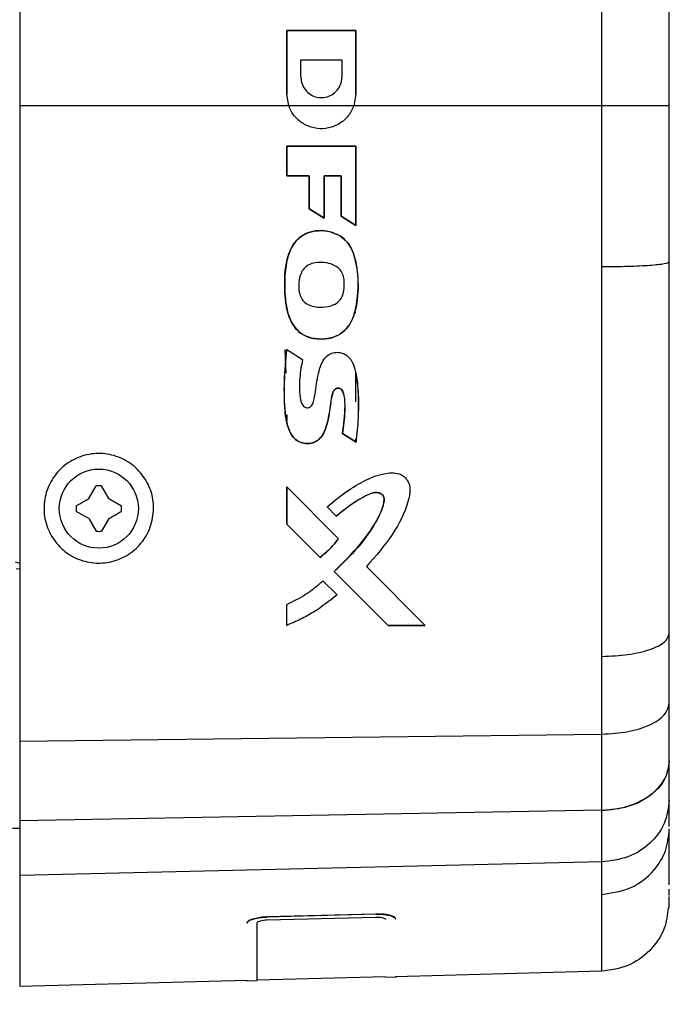
# Model space of a CAD drawing. Units: inches. Extents: x 0.4 to 10.6, y 0.4 to 8.1.
# Drawn here: x 3.9 to 4, y 2.8 to 2.9 of the extents above; entities that cross this region are included whole.
import ezdxf

# ---------------------------------------------------------------- set-up
doc = ezdxf.new("R2010")
doc.units = ezdxf.units.IN
doc.header["$MEASUREMENT"] = 0
doc.styles.add('SLDTEXTSTYLE0', font='TXT', dxfattribs={"width": 0.75})
doc.dimstyles.new('SLDDIMSTYLE2', dxfattribs={"dimtxt": 0.125, "dimasz": 0.13, "dimexe": 0, "dimexo": 0.0625, "dimgap": 0.03125, "dimtad": 0, "dimtih": 1, "dimtoh": 1, "dimdec": 1, "dimlfac": 25, "dimrnd": 1e-09, "dimzin": 4, "dimdsep": 46, "dimtxsty": 'SLDTEXTSTYLE0', "dimsah": 1, "dimcen": 0.09, "dimadec": 0, "dimazin": 1, "dimtfac": 1, "dimtdec": 1, "dimtmove": 0, "dimatfit": 0, "dimfxl": 0, "dimfrac": 2, "dimtolj": 1, "dimtzin": 12, "dimarcsym": 0})
doc.dimstyles.new('SLDDIMSTYLE3', dxfattribs={"dimtxt": 0.125, "dimasz": 0.13, "dimexe": 0, "dimexo": 0.0625, "dimgap": 0.03125, "dimtad": 0, "dimtih": 1, "dimtoh": 1, "dimdec": 1, "dimlfac": 25, "dimrnd": 1e-09, "dimzin": 4, "dimdsep": 46, "dimtxsty": 'SLDTEXTSTYLE0', "dimsah": 1, "dimcen": 0.09, "dimadec": 0, "dimazin": 1, "dimtfac": 1, "dimtdec": 1, "dimtofl": 0, "dimtmove": 0, "dimatfit": 3, "dimfxl": 0, "dimfrac": 2, "dimtolj": 1, "dimtzin": 12, "dimarcsym": 0})

# ---------------------------------------------------------------- blocks, each defined once
blk = doc.blocks.new('_D_10')
at = {"color": 7, "linetype": 'Continuous', "lineweight": 18}
for p, q in [((3.491888631888997, 3.724466121418138), (4.43231404256405, 3.724466121418138)), ((4.30731404256405, 3.724466121418138), (4.30731404256405, 3.282723929519426)), ((4.30731404256405, 2.642544231654359), (4.30731404256405, 3.084286423553096)), ((3.967450020616164, 2.642544231654359), (4.43231404256405, 2.642544231654359))]:
    blk.add_line(p, q, dxfattribs=at)
for points in [[(4.30731404256405, 3.724466121418138), (4.28731404256405, 3.594466121418138), (4.32731404256405, 3.594466121418138)], [(4.30731404256405, 2.642544231654359), (4.32731404256405, 2.772544231654359), (4.28731404256405, 2.772544231654359)]]:
    blk.add_solid(points, dxfattribs=at)
at = {"color": 7, "linetype": 'Continuous', "lineweight": 18, "insert": (4.145682093083456, 3.245419904774419), "char_height": 0.125, "attachment_point": 1, "style": 'SLDTEXTSTYLE0'}
blk.add_mtext('27.0', dxfattribs=at)
blk = doc.blocks.new('_D_12')
at = {"color": 7, "linetype": 'Continuous', "lineweight": 18}
for p, q in [((3.05814844581274, 3.501178719843747), (3.05814844581274, 2.215442682482569)), ((3.696977579671282, 2.489914310394516), (3.696977579671282, 2.215442682482569)), ((3.05814844581274, 2.340442682482569), (2.80814844581274, 2.340442682482569)), ((3.696977579671282, 2.340442682482569), (3.946977579671282, 2.340442682482569))]:
    blk.add_line(p, q, dxfattribs=at)
for points in [[(3.05814844581274, 2.340442682482569), (2.92814844581274, 2.360442682482569), (2.92814844581274, 2.320442682482569)], [(3.696977579671282, 2.340442682482569), (3.826977579671282, 2.320442682482569), (3.826977579671282, 2.360442682482569)]]:
    blk.add_solid(points, dxfattribs=at)
at = {"color": 7, "linetype": 'Continuous', "lineweight": 18, "insert": (3.215931063261417, 2.40235741072074), "char_height": 0.125, "attachment_point": 1, "style": 'SLDTEXTSTYLE0'}
blk.add_mtext('16.0', dxfattribs=at)

msp = doc.modelspace()

# ---------------------------------------------------------------- linework, layer by layer
at = {"color": 7, "linetype": 'Continuous', "lineweight": 25}
for p, q in [((3.948786033554748, 2.914030857574978), (3.948786033554748, 2.903938745363371)), ((3.959809316794118, 2.914030857574978), (3.948786033554748, 2.914030857574978)), ((3.948786033554748, 2.914030857574978), (3.959809316794118, 2.914030857574978)), ((3.948786033554748, 2.903938745363371), (3.948786033554748, 2.914030857574978)), ((3.959809316794118, 2.903938745363371), (3.959809316794118, 2.914030857574978)), ((3.959809316794118, 2.914030857574978), (3.959809316794118, 2.903938745363371)), ((3.951044005750023, 2.906628478843087), (3.951044005750023, 2.909383899557922)), ((3.951044005750023, 2.909383899557922), (3.957553622594118, 2.909383899557922)), ((3.951044005750023, 2.906628478843087), (3.951044005750023, 2.909383899557922)), ((3.957553622594118, 2.909383899557922), (3.957553622594117, 2.906628478843087)), ((3.957553622594118, 2.909383899557922), (3.957553622594118, 2.906628478843087)), ((3.949114526244591, 2.902064547816654), (3.948786033554748, 2.903938745363371)), ((3.949114526244732, 2.902064547816476), (3.948786033554748, 2.903938745363371)), ((3.959809316794118, 2.903938745363371), (3.959480823530741, 2.902064547816726)), ((3.959809316794118, 2.903938745363371), (3.959480823530922, 2.902064547816471)), ((3.949114526244732, 2.902064547816476), (3.906266348515377, 2.902064547816396)), ((3.959480823530741, 2.902064547816726), (3.949114526244591, 2.902064547816654)), ((3.998970986552384, 2.90206454781628), (3.959480823530922, 2.902064547816471)), ((3.9989709807075, 2.876474737631221), (3.998970980707501, 2.90206454781628)), ((4.009706049660259, 2.877242598334678), (4.009706049660259, 2.902063851379981)), ((3.959809316794118, 2.895639544570062), (3.948786033554748, 2.895639544570064)), ((3.948786033554748, 2.895639544570064), (3.948786033554748, 2.890900869025954)), ((3.948786033554748, 2.895639544570064), (3.959809316794118, 2.895639544570063)), ((3.948786033554748, 2.890900869025953), (3.948786033554748, 2.895639544570064)), ((3.959809316794118, 2.883046381309165), (3.959809316794118, 2.895639544570062)), ((3.959809316794118, 2.895639544570063), (3.959809316794118, 2.883046381309166)), ((3.948786033554748, 2.890900869025954), (3.952370649907503, 2.890900869025954)), ((3.952370649907503, 2.890900869025954), (3.948786033554748, 2.890900869025953)), ((3.952370649907503, 2.890900869025954), (3.952370649907389, 2.885678600238909)), ((3.952370649907389, 2.885678600238909), (3.952370649907503, 2.890900869025954)), ((3.957447672419315, 2.890900869025954), (3.954746535192543, 2.890900869025952)), ((3.954746535192545, 2.884187904641919), (3.954746535192543, 2.890900869025952)), ((3.954746535192543, 2.890900869025954), (3.954746535192543, 2.884187904641924)), ((3.954746535192543, 2.890900869025954), (3.957447672419315, 2.890900869025954)), ((3.957447672419315, 2.890900869025954), (3.957447672419319, 2.884509735458936)), ((3.957447672419319, 2.884509735458936), (3.957447672419315, 2.890900869025954)), ((3.952370649907389, 2.885678600238909), (3.954746535192545, 2.884187904641919)), ((3.954746535192543, 2.884187904641924), (3.952370649907389, 2.885678600238909)), ((3.957447672419319, 2.884509735458936), (3.959809316794118, 2.883046381309165)), ((3.959809316794118, 2.883046381309166), (3.957447672419319, 2.884509735458936)), ((3.959809316794118, 2.869119712360187), (3.959473472776767, 2.869119712154885)), ((3.948504971013113, 2.86326709552986), (3.948661368010726, 2.859502437219533)), ((3.948784893179946, 2.8632686150742), (3.951298626077552, 2.861696465322177)), ((3.948784893179944, 2.863268615074203), (3.951298626077525, 2.861696465322153)), ((3.959809316794117, 2.854933327206332), (3.95980931679427, 2.859613893221842)), ((3.955846655254152, 2.854933324594954), (3.955849272776389, 2.85493332459223)), ((3.948786033554747, 2.852878137871843), (3.948786033554747, 2.851911651464562)), ((3.959816153534273, 2.848549641883655), (3.95766526913291, 2.84990191692744)), ((3.957665269132908, 2.849901916927442), (3.959816153534272, 2.848549641883656)), ((3.959809316794117, 2.848553940186757), (3.959809316794117, 2.849095176201865)), ((3.917270090018433, 2.839564749717093), (3.91842512029642, 2.841565319896049)), ((3.920459477375233, 2.839564749739341), (3.919304447135632, 2.841565319895857)), ((3.95704438193914, 2.833179010663953), (3.948784893179942, 2.841432803058932)), ((3.948784893179942, 2.841432803058932), (3.948784893179683, 2.835513883778161)), ((3.948784893179944, 2.841432803058933), (3.957044381939118, 2.833179010663929)), ((3.948784893179681, 2.835513883778209), (3.948784893179944, 2.841432803058933)), ((3.94878603356417, 2.841431663461202), (3.948786033587984, 2.83812498374019)), ((3.920459477375233, 2.839564749739341), (3.922460047588751, 2.838409719442988)), ((3.956651343813016, 2.836788695978614), (3.955199952578736, 2.838242940903678)), ((3.955199952578675, 2.838242940903626), (3.956651343813014, 2.836788695978616)), ((3.958400568246488, 2.838124983740223), (3.958432241675068, 2.838124983740223)), ((3.959809316794117, 2.839000291920749), (3.959809316794117, 2.839074512512294)), ((3.917270090055662, 2.836375362306844), (3.915269519842747, 2.837530392602973)), ((3.917270090055662, 2.836375362306844), (3.918425120296354, 2.834374792150058)), ((3.920459477432524, 2.836375362363556), (3.919304447135786, 2.834374792150222)), ((3.948784893179683, 2.835513883778161), (3.95410457310278, 2.8301987681079)), ((3.954104573102776, 2.830198768107904), (3.948784893179681, 2.835513883778209)), ((3.905551029304546, 2.829501542124928), (3.906266348515377, 2.829282408619298)), ((3.970830892227062, 2.819387382461971), (3.961479442361047, 2.828740540135303)), ((3.961479442361045, 2.828740540135307), (3.970830892227079, 2.819387382461974)), ((3.906266348515377, 2.828355122042246), (3.905701063584017, 2.828326873945287)), ((3.956361407677955, 2.827943071153607), (3.96492393310908, 2.819387382462078)), ((3.964923933109078, 2.81938738246208), (3.956361407677894, 2.827943071153552)), ((3.954553434499459, 2.82648427850207), (3.956797165783097, 2.824238836656256)), ((3.954553434499458, 2.82648427850207), (3.956797165783094, 2.824238836656253)), ((3.948784893179944, 2.819387382462073), (3.948784893179944, 2.822717943166014)), ((3.948784893179942, 2.819387382462079), (3.948784893179944, 2.822717943166011)), ((3.96492393310908, 2.819387382462078), (3.970830892227062, 2.819387382461971)), ((3.970830892227079, 2.819387382461974), (3.964923933109078, 2.81938738246208)), ((4.009706049660259, 2.806998746411371), (4.009706049660259, 2.818070050488536)), ((3.998971043691756, 2.802067723746982), (3.998970967299627, 2.814449011000058)), ((3.906266348515377, 2.80097651731113), (3.998971043691623, 2.802067725989709)), ((4.009706049660259, 2.797765024600504), (4.009706049660259, 2.797738694321135)), ((4.009706049660259, 2.787389701300838), (4.009706049660259, 2.791590860670268)), ((3.998970985548179, 2.789972743758554), (3.906266348515377, 2.788256206382954)), ((3.998970990728757, 2.789972752195265), (3.998970981845095, 2.789889643907439)), ((3.905095026785959, 2.787103916693733), (3.906266348515377, 2.787103916693733)), ((3.998971043691756, 2.781735331259377), (3.906266348515377, 2.779566368986405)), ((3.998970967294905, 2.776577180814189), (3.998971043691756, 2.781735331259377)), ((3.942486820956322, 2.772044690605087), (3.942486820956322, 2.771993931335324)), ((3.962959261901204, 2.773419164776559), (3.945636426045144, 2.772965550387168)), ((3.945636426045144, 2.772965550387168), (3.945636427061463, 2.773025239829057)), ((3.945636425630641, 2.772513093401291), (3.962959261901204, 2.772966707790681)), ((3.945636427061463, 2.773025239829057), (3.962959261740908, 2.773498170728397)), ((3.962959261740908, 2.773498170728397), (3.962959261901204, 2.773419164776559)), ((3.966108868200417, 2.772612493745455), (3.966108868200417, 2.772686149511121)), ((3.998970986552384, 2.764334623882248), (3.966108868200416, 2.763474099028477)), ((3.942486820956322, 2.762855533952034), (3.906266348515377, 2.761907067501487)), ((3.942345028103392, 2.762836286765082), (3.944065077116029, 2.762881327833621)), ((3.96453406505081, 2.763432861356715), (3.944061624105928, 2.762896771623796)), ((3.964537208302179, 2.763417409455212), (3.96625064653771, 2.763462277414462))]:
    msp.add_line(p, q, dxfattribs=at)
msp.add_circle((3.918864783718313, 2.837970056023024), 0.006299212598425366, dxfattribs=at)
for radius, start, end in [(0.003622047244145284, 83.027939032229, 96.9720609531901), (0.00362204724405719, 173.0279390319998, 186.9720609676645), (0.003622047244526091, 353.027939031581, 6.972060965615563), (0.003622047244094635, 263.0279390456653, 276.9720609702485)]:
    msp.add_arc((3.918864783715573, 2.837970056023024), radius, start, end, dxfattribs=at)
for points, knots in [([(3.998970992397267, 2.902064547816665), (3.998970990723829, 2.90799421600918), (3.998970987377313, 2.919852276116855), (3.998970982357577, 2.937598643417254), (3.998970977338018, 2.955230070252992), (3.998970972321838, 2.972718538805597), (3.998970968969292, 2.984030337586571), (3.998970967294904, 2.989679882620799)], [0, 0, 0, 0, 0.2002630688697171, 0.4004830339414443, 0.6006062878500116, 0.8005275016937353, 1, 1, 1, 1]), ([(3.906266348515377, 2.976594615304067), (3.906266348515377, 2.974897661153136), (3.906266348515377, 2.969549120464046), (3.906266348515377, 2.959333326784041), (3.906266348515377, 2.945982096448254), (3.906266348515377, 2.931425140701228), (3.906266348515377, 2.916774981114596), (3.906266348515377, 2.906970674031582), (3.906266348515377, 2.902064547816396)], [0, 0, 0, 0, 0.07001818615797246, 0.2206866446195089, 0.4145155340626329, 0.6088009862091849, 0.8042419805231205, 1, 1, 1, 1]), ([(4.009706049660259, 2.902063851379981), (4.009706049660259, 2.906814172562179), (4.009706049660259, 2.916315196537328), (4.009706049660259, 2.93048304239416), (4.009706049660259, 2.944674054041184), (4.009706049660259, 2.958676514620613), (4.009706049660259, 2.968444709248391), (4.009706049660259, 2.973323034033917), (4.009706049660259, 2.973716014482126)], [0, 0, 0, 0, 0.1971607183109338, 0.3943372752667485, 0.5890363120677456, 0.7887727366629524, 0.982984284919585, 1, 1, 1, 1]), ([(3.951044005750023, 2.906628478843087), (3.951080013569784, 2.906262450029605), (3.951152032703968, 2.905530356878486), (3.95171304854018, 2.904556374945858), (3.952538856799079, 2.90381609302577), (3.953569849495686, 2.903392517754785), (3.954681685670835, 2.903333501120569), (3.955750905358854, 2.903646038073402), (3.956657128332574, 2.904295250675527), (3.957293964518321, 2.905206719673317), (3.957534355162518, 2.906035689517173), (3.957549909834016, 2.906514250615706), (3.957553622594117, 2.906628478843087)], [0, 0, 0, 0, 0.1073646863764297, 0.2147397928056786, 0.3219870700113668, 0.4293203831118163, 0.5367177198347644, 0.6441425072477509, 0.7515608787620568, 0.8589523792502753, 0.9663332022933917, 1, 1, 1, 1]), ([(3.951044005750023, 2.906628478843087), (3.951080013569784, 2.906262450029604), (3.951152032703968, 2.905530356878485), (3.951713048540182, 2.904556374945857), (3.95253885679908, 2.903816093025769), (3.953569849495686, 2.903392517754785), (3.954681685670833, 2.903333501120569), (3.955750905358853, 2.903646038073401), (3.956657128332573, 2.904295250675527), (3.957293964518322, 2.905206719673318), (3.957534355162518, 2.906035689517175), (3.957549909834016, 2.906514250615709), (3.957553622594118, 2.906628478843087)], [0, 0, 0, 0, 0.1073646863765583, 0.2147397928059748, 0.3219870700115203, 0.4293203831117333, 0.5367177198347608, 0.6441425072475953, 0.7515608787618544, 0.8589523792504011, 0.9663332022939217, 0.9999999999999999, 0.9999999999999999, 0.9999999999999999, 0.9999999999999999]), ([(3.906266348515377, 2.902064547816396), (3.906266348515377, 2.894753930796202), (3.906266348515377, 2.880105664326361), (3.906266348515377, 2.860631580157414), (3.906266348515377, 2.843678962550656), (3.906266348515377, 2.829195521281571), (3.906266348515377, 2.817246143788541), (3.906266348515377, 2.80781821695348), (3.906266348515377, 2.803256798396198), (3.906266348515377, 2.80097651731113)], [0, 0, 0, 0, 0.2121300078759767, 0.4250444077473583, 0.5669698909957256, 0.7093224060712376, 0.8538513076037129, 0.926939373202984, 1, 1, 1, 1]), ([(3.959480823530741, 2.902064547816726), (3.95921286419448, 2.901502597634327), (3.958676954001354, 2.900378715052074), (3.957223210911253, 2.899150534917941), (3.955481446875818, 2.89844662925518), (3.953595014909008, 2.898365816391482), (3.951789110292573, 2.898912288771951), (3.950270506265422, 2.900026317364996), (3.949455259306252, 2.901195361079705), (3.949172268072565, 2.901917252362558), (3.949114526244591, 2.902064547816654)], [0, 0, 0, 0, 0.1377457986652439, 0.2754872384549888, 0.4132698481586563, 0.5511000771019359, 0.6889706936468118, 0.826843994921728, 0.9646690672081512, 1, 1, 1, 1]), ([(3.959480823530922, 2.902064547816471), (3.959212864194562, 2.901502597634151), (3.958676954001231, 2.900378715052037), (3.957223210911207, 2.899150534917894), (3.955481446875742, 2.898446629255167), (3.953595014908941, 2.898365816391491), (3.951789110292502, 2.898912288771979), (3.950270506265403, 2.900026317365058), (3.949455259306198, 2.901195361079653), (3.94917226807265, 2.901917252362461), (3.949114526244732, 2.902064547816476)], [0, 0, 0, 0, 0.1377457986643318, 0.2754872384577377, 0.4132698481647261, 0.551100077111711, 0.6889706936600948, 0.8268439949384794, 0.9646690672287854, 1, 1, 1, 1]), ([(4.009706049660259, 2.902063851379981), (4.009546149366309, 2.902063873103268), (4.009226337456957, 2.902063916551381), (4.006756867042516, 2.902064034884714), (4.003218434224743, 2.902064226543614), (4.000386772925512, 2.902064440727919), (3.998970992397267, 2.90206454781628)], [0, 0, 0, 0, 0.2499911499829446, 0.5000000001364899, 0.7500088502387908, 1, 1, 1, 1]), ([(3.952722444482305, 2.865096776190426), (3.952216466908057, 2.865272866247028), (3.95120451657268, 2.865625044685173), (3.949923533515652, 2.866861519473372), (3.949027847930325, 2.868597204556895), (3.948585205715614, 2.870695517135789), (3.948396625186241, 2.873717204309962), (3.94851430703688, 2.876721552826605), (3.949429095731858, 2.8795085879868), (3.950628102306482, 2.881089318106838), (3.952233987829416, 2.881999238944076), (3.953975061629424, 2.882263567068033), (3.955735893649016, 2.882129332019852), (3.956826908619797, 2.881586924686081), (3.95735924379884, 2.881322269742868)], [0, 0, 0, 0, 0.06291669158867526, 0.1258327846814026, 0.2058953097163832, 0.2921439096626561, 0.3788200069408843, 0.5660359599131499, 0.6443421645350035, 0.723374728084361, 0.7951843232580444, 0.8566829548204139, 0.9300718074923451, 1, 1, 1, 1]), ([(3.957359243798841, 2.881322269742868), (3.956796806391386, 2.881597828658323), (3.955676254124226, 2.882146828713008), (3.953823657466629, 2.88226681545025), (3.952045339139372, 2.881941195677035), (3.950587778773398, 2.881004245530584), (3.949413142137495, 2.879480886256879), (3.94865715167187, 2.877187905286149), (3.948409005194299, 2.874243820599675), (3.948507417696355, 2.871335301562068), (3.948960061830607, 2.868755611419225), (3.949887604521323, 2.866879050108654), (3.951240112010225, 2.865605281134314), (3.952239689376484, 2.865262382329819), (3.952722444482306, 2.865096776190426)], [0, 0, 0, 0, 0.07361403201741447, 0.1466623118922497, 0.2154810739785794, 0.2847480501761929, 0.3463108184276212, 0.4401399816798255, 0.566163367114741, 0.6956947977113174, 0.7852545664937036, 0.8757883302924236, 0.9400108287981587, 1, 1, 1, 1]), ([(3.952722444482306, 2.865096776190426), (3.953542583269018, 2.865003896374088), (3.955060634710989, 2.864831978716483), (3.957051042585161, 2.865494517562461), (3.958495178974258, 2.866686822313233), (3.959637694244031, 2.868791042192), (3.960273926265123, 2.872366362549672), (3.960160138576843, 2.876120418741965), (3.959279928284811, 2.879083178097635), (3.958389936292865, 2.880544055158451), (3.957640228093182, 2.881110115218491), (3.957359243798841, 2.881322269742868)], [0, 0, 0, 0, 0.1119882074696294, 0.2072866965783355, 0.2776331160029823, 0.3640146379300103, 0.5294211871572573, 0.7713705906831343, 0.8718415839850918, 0.951967309277261, 1, 1, 1, 1]), ([(3.95735924379884, 2.881322269742868), (3.957786553626483, 2.880968955132763), (3.958762937482615, 2.880161647041243), (3.959832300556078, 2.877660797132758), (3.960272820433692, 2.874018270391343), (3.960034484384786, 2.870358793552434), (3.959120948077508, 2.867706251877181), (3.95806787440244, 2.866223641961944), (3.956509900420871, 2.865259199863913), (3.954644958550232, 2.86483030129013), (3.953345916413987, 2.865010358294399), (3.952722444482305, 2.865096776190426)], [0, 0, 0, 0, 0.0751711676810785, 0.1717627581259767, 0.3621643928490207, 0.5771102593605276, 0.6683517462817878, 0.7446375468022929, 0.8213468770447517, 0.9142558931984864, 1, 1, 1, 1]), ([(3.957910457956322, 2.874426828880666), (3.957857233766594, 2.874737770451401), (3.957750591822504, 2.875360784418749), (3.957212794863834, 2.876138416937606), (3.956335039098945, 2.876762527700693), (3.955000829014354, 2.877164971015099), (3.9535530191576, 2.877199315377393), (3.952291490259549, 2.876823892558428), (3.951505813855705, 2.876217029205536), (3.950933693671492, 2.875237661125669), (3.950663183905923, 2.873943648093605), (3.950671468065672, 2.872801204542653), (3.950827656178426, 2.872185443395563), (3.950853893718528, 2.872082003655462)], [0, 0, 0, 0, 0.07660468998371688, 0.1534879743208459, 0.2240594205337116, 0.3369233236007678, 0.4890362326998965, 0.5712236285313773, 0.6542216364668048, 0.7245472116097852, 0.8443122790933071, 0.9738465191193534, 0.9999999999999999, 0.9999999999999999, 0.9999999999999999, 0.9999999999999999]), ([(3.957910457956322, 2.874426828880668), (3.957857233766594, 2.874737770451402), (3.957750591822503, 2.87536078441875), (3.957212794863834, 2.876138416937605), (3.956335039098946, 2.876762527700693), (3.955000829014355, 2.877164971015099), (3.953553019157601, 2.877199315377393), (3.952291490259551, 2.876823892558428), (3.951505813855705, 2.876217029205536), (3.950933693671493, 2.87523766112567), (3.950663183905923, 2.873943648093608), (3.95067146806567, 2.872801204542661), (3.950827656178425, 2.872185443395566), (3.950853893718528, 2.872082003655464)], [0, 0, 0, 0, 0.07660468998360674, 0.1534879743206114, 0.2240594205334985, 0.3369233236005694, 0.4890362326997114, 0.5712236285313, 0.6542216364668535, 0.7245472116099321, 0.8443122790931509, 0.9738465191189234, 1, 1, 1, 1]), ([(3.998970992466557, 2.87647474474504), (4.000386757463167, 2.876488473477529), (4.003218386092277, 2.876515931898985), (4.006756794872262, 2.87669451705841), (4.009226276324806, 2.876945662046984), (4.009546129046243, 2.877143621947539), (4.009706049660303, 2.877242598341156)], [0, 0, 0, 0, 0.2499916210279217, 0.5000006588916452, 0.7500093127224969, 1, 1, 1, 1]), ([(4.009706049660259, 2.818070050488536), (4.009706049660259, 2.821843355172799), (4.009706049660259, 2.82945678274832), (4.009706049660259, 2.841211171153084), (4.009706049660259, 2.853145021340272), (4.009706049660259, 2.865167457994537), (4.009706049660259, 2.873220549154827), (4.009706049660259, 2.877242598334678)], [0, 0, 0, 0, 0.196892158683824, 0.3972709112463243, 0.5981108683216921, 0.7992798268038543, 1, 1, 1, 1]), ([(3.998970967299627, 2.814449011000058), (3.998970967299627, 2.819470581633178), (3.998970967299627, 2.82952439885704), (3.998970967299627, 2.845046049271266), (3.998970967299627, 2.860699560509194), (3.998970967299627, 2.871215395328308), (3.998970967299627, 2.876474737606757)], [0, 0, 0, 0, 0.2494402767616898, 0.4994108684424182, 0.7496376056660923, 0.9999999999999999, 0.9999999999999999, 0.9999999999999999, 0.9999999999999999]), ([(3.950853893718528, 2.872082003655462), (3.950958372064205, 2.871797583948339), (3.951168119279944, 2.87122659250237), (3.95187445275412, 2.870549898645951), (3.953016485712449, 2.870078858116892), (3.954556559238265, 2.869956193244426), (3.956051429158142, 2.870213485756901), (3.957079521012302, 2.870873446547535), (3.957649765139478, 2.871663324474773), (3.957972607601046, 2.872887937772424), (3.957934144224744, 2.873840331757103), (3.957910457956322, 2.874426828880666)], [0, 0, 0, 0, 0.08198980141679262, 0.1645999700203479, 0.2582169330440361, 0.4140007368750236, 0.5806487122732645, 0.660501327606433, 0.7407045851592751, 0.8403223693098425, 0.9999999999999999, 0.9999999999999999, 0.9999999999999999, 0.9999999999999999]), ([(3.950853893718528, 2.872082003655464), (3.950958372064204, 2.87179758394834), (3.951168119279943, 2.871226592502372), (3.951874452754118, 2.870549898645951), (3.953016485712447, 2.870078858116892), (3.954556559238262, 2.869956193244426), (3.956051429158138, 2.8702134857569), (3.957079521012299, 2.870873446547531), (3.957649765139477, 2.87166332447477), (3.957972607601046, 2.872887937772423), (3.957934144224744, 2.873840331757104), (3.957910457956322, 2.874426828880668)], [0, 0, 0, 0, 0.08198980141685279, 0.1645999700204563, 0.2582169330440497, 0.4140007368747507, 0.5806487122727445, 0.6605013276059778, 0.7407045851588798, 0.840322369309521, 1, 1, 1, 1]), ([(3.957665269132908, 2.849901916927442), (3.957865335412046, 2.851356295969985), (3.958165958011842, 2.853541667791466), (3.958018459732257, 2.855929814544147), (3.957617236617711, 2.856811207796602), (3.957392195422579, 2.857033370470184), (3.957139039456521, 2.857146723624452), (3.956877796833084, 2.857156786525833), (3.956638859497883, 2.857082346774276), (3.956422423814318, 2.85693447013207), (3.956200440145501, 2.85665318668803), (3.95587183959984, 2.855637228880167), (3.955670281998239, 2.853634062845424), (3.955291518274601, 2.851421916924198), (3.954580474263036, 2.849725154500771), (3.953904435517142, 2.848889960290125), (3.953064536512635, 2.848426870115225), (3.952198810145099, 2.84829064682783), (3.951304953285726, 2.848367541596263), (3.950446444202262, 2.848717103391746), (3.949669278788705, 2.849439285141535), (3.94875958462488, 2.851189262433922), (3.948188094500838, 2.855941568880029), (3.948535293277977, 2.860204214840428), (3.948784893179944, 2.863268615074203)], [0, 0, 0, 0, 0.1247580000644786, 0.1874632471108743, 0.1978180936537654, 0.2056929054240385, 0.2136103868427865, 0.2205817776587994, 0.2271518017835653, 0.2342771400726908, 0.2422819894493971, 0.2568395896821109, 0.3232970977761324, 0.4128263247479979, 0.4453411337718001, 0.4781864810588547, 0.5012294328826485, 0.5242135356435843, 0.550691077007807, 0.5757066196298719, 0.6007193509749044, 0.6387594395886335, 0.7403055125717891, 0.9999999999999999, 0.9999999999999999, 0.9999999999999999, 0.9999999999999999]), ([(3.948784893179946, 2.8632686150742), (3.948610585766296, 2.861597989618064), (3.948262251616293, 2.858259428818791), (3.94838024269501, 2.854278089433742), (3.948812692925594, 2.851407780747034), (3.949342735770576, 2.849912992210332), (3.950162749081367, 2.84891750824262), (3.951066137009476, 2.848414134308053), (3.952124456719262, 2.848272440602751), (3.953180563621485, 2.848438046086904), (3.954083058179688, 2.849056476973285), (3.955037073381928, 2.850466991371499), (3.955567556337736, 2.85284341359834), (3.955839840388069, 2.855066555688826), (3.956103211928878, 2.856455216530105), (3.956349325214711, 2.856864176110946), (3.956593962953374, 2.857067016333816), (3.956878386117635, 2.857161654587865), (3.957147867078373, 2.857141869129505), (3.957376152194066, 2.857038648943964), (3.957589079106578, 2.856847042745391), (3.957870595682401, 2.856309502476072), (3.958100630721297, 2.854533072078556), (3.957989738691813, 2.852302648623391), (3.95774387173098, 2.850483493051895), (3.95766526913291, 2.84990191692744)], [0, 0, 0, 0, 0.1416917297841759, 0.2831553014477802, 0.3353262378828482, 0.3878864711118648, 0.4152266670119426, 0.4427859834623631, 0.4728299152832766, 0.503469781848612, 0.530162241449875, 0.5622339034007404, 0.6449363433689919, 0.7320916050089549, 0.7539829504052302, 0.7628400283867535, 0.7717669914260474, 0.7801064407208546, 0.7873345027393087, 0.7939078231422874, 0.8008427966408139, 0.8111012858568701, 0.8443846896869626, 0.9502504620848621, 1, 1, 1, 1]), ([(3.951298626077552, 2.861696465322177), (3.951123769085941, 2.860732933003892), (3.950839130201748, 2.859164458323903), (3.950780334164158, 2.857005408000895), (3.950898442888974, 2.855594942003901), (3.951152116189527, 2.85468231765946), (3.951441990927664, 2.854289722582581), (3.951717343441282, 2.854089544604717), (3.95200595255101, 2.854004557844494), (3.952284166912324, 2.854023468006256), (3.952538883075806, 2.854131719343955), (3.952771756415026, 2.854338595056814), (3.953115224816398, 2.855016418891137), (3.953380785559129, 2.856766147301192), (3.953658861337074, 2.85888191611299), (3.954185789049898, 2.860811384614721), (3.954765020336722, 2.86187763587288), (3.955521484770126, 2.862530146892906), (3.95636086610642, 2.86284734154319), (3.95723027944516, 2.862852550934197), (3.958033328007291, 2.862573648083349), (3.958732557811531, 2.862041936987294), (3.959398489956645, 2.861104826242393), (3.959947211959033, 2.859079830912503), (3.96019115905189, 2.856094278216798), (3.960208479222592, 2.852342998310569), (3.959948822449983, 2.849832403882276), (3.959816153534273, 2.848549641883655)], [0, 0, 0, 0, 0.08368965374017738, 0.1362332122934846, 0.184649847094422, 0.2050669207390327, 0.2163637423978698, 0.2258459969910333, 0.2336757442612983, 0.2415232375644404, 0.2490741160621573, 0.2568415910488648, 0.2675652416351888, 0.3131790901399474, 0.4070923007936504, 0.4510579546055249, 0.4836547624355473, 0.5090336068323054, 0.5344863335462124, 0.5583554325509068, 0.5815387479200774, 0.6056797803342363, 0.6322523507278521, 0.6783986887271856, 0.7829250418015333, 0.8890878175736918, 1, 1, 1, 1]), ([(3.951298626077525, 2.861696465322153), (3.951123769085928, 2.860732933003881), (3.950839130201753, 2.8591644583239), (3.950780334164156, 2.857005408000909), (3.950898442888975, 2.855594942003911), (3.951152116189521, 2.854682317659468), (3.951441990927663, 2.854289722582583), (3.951717343441278, 2.854089544604719), (3.952005952551007, 2.854004557844495), (3.952284166912319, 2.854023468006255), (3.952538883075809, 2.854131719343953), (3.952771756414993, 2.854338595056812), (3.953115224816693, 2.855016418891142), (3.953380785551337, 2.856766147300521), (3.953658861383303, 2.858881916117245), (3.954185788983947, 2.860811384608742), (3.954765020500255, 2.86187763588782), (3.955521484303127, 2.862530146850272), (3.9563608678248, 2.862847341700095), (3.957230273543568, 2.862852550395323), (3.958033349746583, 2.862573650068344), (3.95873246921005, 2.862041928897135), (3.959398972913973, 2.861104870340923), (3.959944394002392, 2.85907055326078), (3.960237946877998, 2.856088506616545), (3.960195368137526, 2.852334770031931), (3.959944656590518, 2.849832294321514), (3.959816153534272, 2.848549641883656)], [0, 0, 0, 0, 0.08368237466749442, 0.1362213631423031, 0.1846337868107893, 0.2050490846412644, 0.2163449237367508, 0.2258263535923191, 0.2336554198549659, 0.2415022306070023, 0.2490524523522801, 0.2568192517475791, 0.2675419696231707, 0.3131518507735943, 0.407056893146831, 0.4510187229551906, 0.4836126956152534, 0.5089893326371318, 0.534439845550103, 0.5583068684931449, 0.5814881674480534, 0.605627100148617, 0.6321973593410052, 0.6783396836726174, 0.7836273542091794, 0.8890974643812952, 1, 1, 1, 1]), ([(3.927583617236147, 2.837970084282283), (3.927478923070817, 2.836974467435259), (3.927269503803708, 2.834982939542868), (3.92570364098015, 2.832347724251201), (3.923418536273051, 2.830379852578615), (3.920621526132546, 2.829307711092996), (3.917682211699531, 2.829214889520065), (3.914899917091021, 2.830068222910473), (3.912535184106814, 2.831776308496589), (3.910830696458237, 2.834191172090126), (3.910206112543783, 2.836398813032166), (3.910080703053896, 2.838658563021123), (3.910455581749985, 2.840937378989961), (3.911916931365903, 2.84357680817865), (3.914171233836022, 2.845570067859864), (3.916933812788031, 2.846690786191536), (3.919887449147266, 2.84683995783415), (3.922716469331738, 2.846018688955173), (3.925127093507752, 2.844316311575557), (3.92684557149762, 2.84190878834106), (3.927529189433274, 2.83965738172388), (3.927572150523158, 2.838325559875048), (3.927583617236147, 2.837970084282283)], [0, 0, 0, 0, 0.05505880630090668, 0.1101338821230841, 0.1646767202141947, 0.217956432333303, 0.2700334742596354, 0.3217416591924926, 0.37416075772517, 0.4279403688441215, 0.482938312132429, 0.4991064736424163, 0.5536067503865675, 0.608135460482771, 0.6619274953558226, 0.7148887704112757, 0.7673945093507462, 0.8198645215116942, 0.872666839993128, 0.9260838230685126, 0.9802710874336297, 1, 1, 1, 1]), ([(3.955199952578736, 2.838242940903678), (3.956103652908079, 2.838979212567838), (3.957921167924444, 2.840459996365612), (3.960892505000892, 2.842363864765602), (3.963492680520184, 2.843432504987864), (3.965469287679104, 2.843693097353538), (3.966562035206511, 2.843605646273163), (3.967411435731607, 2.843180173120678), (3.967959333986173, 2.842588705656225), (3.968324525663956, 2.84181943708458), (3.968488189290747, 2.840663688790505), (3.967879651700215, 2.837846999572317), (3.965691318241799, 2.833558939890415), (3.962936861062637, 2.830407831886925), (3.961479442361047, 2.828740540135303)], [0, 0, 0, 0, 0.1139630548518567, 0.2292016023216019, 0.3440109273841869, 0.3832384590307375, 0.4227886834243315, 0.4485228537795868, 0.4742710312446083, 0.5006740894897145, 0.5315970058236312, 0.5880916981103873, 0.7820540224566143, 0.9999999999999999, 0.9999999999999999, 0.9999999999999999, 0.9999999999999999]), ([(3.955199952578675, 2.838242940903626), (3.956105731016657, 2.838989081606393), (3.957915899945772, 2.840480219681953), (3.960902234071315, 2.842362210285515), (3.963492439776937, 2.843432869156751), (3.965469324025609, 2.843693042372716), (3.966562029147986, 2.843605655437814), (3.967411437053883, 2.843180171120494), (3.967959333624185, 2.842588706203798), (3.968324525778518, 2.84181943691128), (3.968488189228658, 2.840663688884415), (3.967879651777656, 2.837846999455143), (3.965691318210472, 2.833558939937784), (3.962936861051791, 2.830407831903314), (3.961479442361045, 2.828740540135307)], [0, 0, 0, 0, 0.1147059610889591, 0.229236155378431, 0.3440403338125572, 0.3832661069821459, 0.4228145584332239, 0.4485475751869012, 0.4742945984224354, 0.5006964730813814, 0.5316180032146093, 0.5881101629790839, 0.7820637924569576, 1, 1, 1, 1]), ([(3.915269519842788, 2.838409719443092), (3.915719925511247, 2.838669761388943), (3.916381597051143, 2.839051777795036), (3.91705505943484, 2.839440601686857), (3.917270090018433, 2.839564749717093)], [0, 0, 0, 0, 0.6807088431387467, 1, 1, 1, 1]), ([(3.956651343813016, 2.836788695978614), (3.957487418665619, 2.837461294209553), (3.95915836113276, 2.838805519483045), (3.961204733328117, 2.839998614024739), (3.962601154258075, 2.840521893699962), (3.963179288000591, 2.840545782529786), (3.963652041139551, 2.840429912518849), (3.9639919025383, 2.840221552897947), (3.964207084781146, 2.839931416324875), (3.964324396511393, 2.839429203446378), (3.964135155281359, 2.838140607425373), (3.962890113005934, 2.835424633125804), (3.960251444140512, 2.831736845911829), (3.957659806602969, 2.829209340278649), (3.956361407677955, 2.827943071153607)], [0, 0, 0, 0, 0.1362230199469827, 0.2722493426549263, 0.2978241325561833, 0.3235420308852537, 0.3439261284248569, 0.3586017972592553, 0.3733943090105664, 0.3888997733274193, 0.4237242458840829, 0.5380564058158759, 0.7685683057845949, 1, 1, 1, 1]), ([(3.956361407677894, 2.827943071153552), (3.957768880843219, 2.829363768943417), (3.960459747825653, 2.832079919324788), (3.963108743924976, 2.835732896837152), (3.964139725507083, 2.838296511902944), (3.964329438041361, 2.839354181849229), (3.964220598745836, 2.839896781745749), (3.964030442207835, 2.84018175828975), (3.963719745573111, 2.84039877724465), (3.963264408649187, 2.840537876490878), (3.962601305354533, 2.840537492730471), (3.961017887688422, 2.839887699112128), (3.959014676362953, 2.838609155134829), (3.957360028908874, 2.837334591337973), (3.956651343813014, 2.836788695978616)], [0, 0, 0, 0, 0.2559831786993534, 0.4893995143860568, 0.5697639429969814, 0.6100700164766322, 0.6249407806557851, 0.6399571700043019, 0.6527428302901848, 0.6725493190397114, 0.6993935911224708, 0.73468722582984, 0.8863666043592389, 0.9999999999999999, 0.9999999999999999, 0.9999999999999999, 0.9999999999999999]), ([(3.920459477432524, 2.836375362363556), (3.92067450801332, 2.836499510383225), (3.921347970449863, 2.836888334277521), (3.922009641936992, 2.837270350661151), (3.92246004758886, 2.837530392602869)], [0, 0, 0, 0, 0.3192911276539251, 1, 1, 1, 1]), ([(3.95410457310278, 2.8301987681079), (3.954638770759349, 2.830645671254124), (3.955715963253834, 2.83154683715958), (3.95659917139201, 2.832631998741484), (3.95704438193914, 2.833179010663953)], [0, 0, 0, 0, 0.4959166159298902, 1, 1, 1, 1]), ([(3.957044381939118, 2.833179010663929), (3.956604964479117, 2.832643075780685), (3.955942592592545, 2.831835214846591), (3.954926674694507, 2.830869465814687), (3.954378986720365, 2.830422643825794), (3.954104573102776, 2.830198768107904)], [0, 0, 0, 0, 0.4958133565540275, 0.7473822919255376, 1, 1, 1, 1]), ([(3.948784893179944, 2.822717943166014), (3.949810128867335, 2.82321825538684), (3.951362597522509, 2.823975855858794), (3.953240625413214, 2.825321798585823), (3.954114693825376, 2.826095777822568), (3.954553434499459, 2.82648427850207)], [0, 0, 0, 0, 0.4919946366452298, 0.7450055253623432, 1, 1, 1, 1]), ([(3.948784893179944, 2.822717943166011), (3.949810128867334, 2.823218255386838), (3.951362597522506, 2.823975855858793), (3.953240625413212, 2.825321798585821), (3.954114693825374, 2.826095777822566), (3.954553434499458, 2.82648427850207)], [0, 0, 0, 0, 0.491994636645253, 0.7450055253623535, 1, 1, 1, 1]), ([(3.956797165783097, 2.824238836656256), (3.955587723853847, 2.823283271831378), (3.953756771891841, 2.821836659762937), (3.950997551347028, 2.820320631371247), (3.949524409670189, 2.819699293704444), (3.948784893179944, 2.819387382462073)], [0, 0, 0, 0, 0.4921526249184986, 0.7450608354209207, 1, 1, 1, 1]), ([(3.956797165783094, 2.824238836656253), (3.955587723853843, 2.823283271831377), (3.953756771891839, 2.821836659762937), (3.950997551347029, 2.820320631371246), (3.949524409670187, 2.819699293704447), (3.948784893179942, 2.819387382462079)], [0, 0, 0, 0, 0.492152624918573, 0.7450608354210171, 1, 1, 1, 1]), ([(3.998970986882306, 2.814448825242557), (4.00038681361233, 2.814513571282354), (4.00321857193518, 2.814643068157345), (4.0067570773814, 2.815485295803449), (4.009226516904676, 2.816669712490408), (4.009546209015974, 2.817603281491363), (4.009706049658672, 2.818070050184877)], [0, 0, 0, 0, 0.2499897934085308, 0.4999981022397778, 0.7500075170308851, 0.9999999999999999, 0.9999999999999999, 0.9999999999999999, 0.9999999999999999]), ([(3.998971042761731, 2.802067805573819), (4.000386842704549, 2.802155968929306), (4.003218539783568, 2.802332301692614), (4.00675699333622, 2.803479135450094), (4.009226438318569, 2.805091924913142), (4.009546183093889, 2.806363154682772), (4.009706049657204, 2.806998746411371)], [0, 0, 0, 0, 0.2499920498039717, 0.500001261335215, 0.7500097384460557, 1, 1, 1, 1]), ([(4.009706049660259, 2.797765024600504), (4.009706049660259, 2.798682372355779), (4.009706049660259, 2.800522359115061), (4.009706049660259, 2.80367775100312), (4.009706049660259, 2.80588156373876), (4.009706049660259, 2.806998746411371)], [0, 0, 0, 0, 0.3289673884187533, 0.6598322560296482, 0.9999999999999999, 0.9999999999999999, 0.9999999999999999, 0.9999999999999999]), ([(3.998970990727974, 2.789972752216451), (3.998970999584563, 2.791817272381449), (3.998971017417697, 2.795531295400616), (3.99897103489455, 2.799879165526439), (3.998971043691756, 2.802067723746955)], [0, 0, 0, 0, 0.4966367078174392, 1, 1, 1, 1]), ([(3.906266348515377, 2.80097651731113), (3.906266348515377, 2.799803763254289), (3.906266348515377, 2.797458184434922), (3.906266348515377, 2.793043485400482), (3.906266348515377, 2.790148942296159), (3.906266348515377, 2.788256206382954)], [0, 0, 0, 0, 0.2571027365171192, 0.5142209738331649, 0.9999999999999999, 0.9999999999999999, 0.9999999999999999, 0.9999999999999999]), ([(4.009706049660134, 2.797738694321135), (4.009546148048069, 2.796726956833556), (4.009226333878936, 2.794703412606629), (4.006756864231338, 2.792136189495741), (4.003218429413132, 2.790310668735837), (4.000386763682795, 2.790029982099216), (3.998970982694871, 2.789889643923197)], [0, 0, 0, 0, 0.2499921678630059, 0.5000014472796146, 0.7500098838125142, 1, 1, 1, 1]), ([(3.998970990728015, 2.789972752216389), (3.999797011822727, 2.790026067126928), (4.00141554084168, 2.790130533865613), (4.00365660620497, 2.790747393482652), (4.005588226331371, 2.791618938528264), (4.007613681528335, 2.793023963010652), (4.009342159326033, 2.795091409771259), (4.009589040610604, 2.796905322924245), (4.009706049660257, 2.797765024600504)], [0, 0, 0, 0, 0.1459957807052027, 0.2860682484121608, 0.420206450601028, 0.5484090406170751, 0.7859690778876095, 1, 1, 1, 1]), ([(4.009706049660259, 2.791590860670268), (4.009706049660259, 2.792447998996009), (4.009706049660259, 2.794161136911923), (4.009706049660259, 2.796546703752762), (4.009706049660259, 2.797738694321135)], [0, 0, 0, 0, 0.5003323537342494, 1, 1, 1, 1]), ([(4.009706049655647, 2.791590860670268), (4.009546187331221, 2.790320521586237), (4.009226451042698, 2.787779750924029), (4.006757008088083, 2.784556306605018), (4.00321854952205, 2.78226415039421), (4.000386845938299, 2.781911708348446), (3.99897104278381, 2.781735493379113)], [0, 0, 0, 0, 0.2499902850613505, 0.4999987720644376, 0.7500079740614748, 1, 1, 1, 1]), ([(3.998971043691756, 2.781735331259391), (3.998971033173287, 2.782874533864927), (3.998971012274678, 2.785137957549329), (3.998970990956086, 2.788312795357612), (3.998970980367344, 2.789889707188413)], [0, 0, 0, 0, 0.5033094834997707, 1, 1, 1, 1]), ([(3.906266348515377, 2.788256206382954), (3.906266348515377, 2.787355504100307), (3.906266348515377, 2.785554613922566), (3.906266348515378, 2.782569782456386), (3.906266348515377, 2.780753630815279), (3.906266348515377, 2.779566368986405)], [0, 0, 0, 0, 0.2573194423156103, 0.514491930503653, 1, 1, 1, 1]), ([(3.998970985852385, 2.776576879523182), (4.000555863590418, 2.776805682161359), (4.003725747797975, 2.777263306022179), (4.007239926043103, 2.78005286076431), (4.009334740663295, 2.783442956608968), (4.009582282507268, 2.785804575528612), (4.009706049657269, 2.786985349002622)], [0, 0, 0, 0, 0.2796221237619083, 0.5592669597945851, 0.7796401956871588, 1, 1, 1, 1]), ([(4.009706049660259, 2.778069875275698), (4.009706049660259, 2.778699727476057), (4.009706049660259, 2.779986081247114), (4.009706049660259, 2.782642077884124), (4.009706049660259, 2.785232663605104), (4.009706049660259, 2.786434167806174)], [0, 0, 0, 0, 0.3396888430936545, 0.6937500957366783, 0.9999999999999999, 0.9999999999999999, 0.9999999999999999, 0.9999999999999999]), ([(4.009704124182003, 2.778070839583602), (4.009701615854797, 2.778082402469465), (4.009696697213858, 2.778105076418725), (4.009665843581038, 2.778435960000875), (4.009661867003778, 2.779112649314372), (4.009678293472263, 2.780150640979526), (4.00970066299868, 2.781515806966192), (4.009703452111983, 2.782701084299653), (4.009704860048473, 2.783299408937776)], [0, 0, 0, 0, 0.1692821351305805, 0.3319495312838463, 0.465367111416133, 0.6194013904147898, 0.8078749007329921, 1, 1, 1, 1]), ([(3.906266348515377, 2.779566368986405), (3.906266348515377, 2.7780354172967), (3.906266348515377, 2.774972042969928), (3.906266348515377, 2.771627737373804), (3.906266348515377, 2.768840969663157), (3.906266348515377, 2.766428636469465), (3.906266348515377, 2.764435402229354), (3.906266348515376, 2.762970152137906), (3.906266348515377, 2.762071783825831), (3.906266348515377, 2.761962002598268), (3.906266348515377, 2.761907067501487)], [0, 0, 0, 0, 0.1070162388011603, 0.2141352994322351, 0.3236852975092727, 0.4332565733875315, 0.5742155961257067, 0.7155066469349411, 0.8576380476766484, 1, 1, 1, 1]), ([(4.009706049660259, 2.776381974109522), (4.009706049660259, 2.776414314057798), (4.009706049660259, 2.776616428908605), (4.009706049660259, 2.777047728403082), (4.009706049660259, 2.777410016623586)], [0, 0, 0, 0, 0.1600077784819579, 1, 1, 1, 1]), ([(3.998970992397267, 2.764334624035302), (3.998970990723829, 2.764415892879669), (3.998970987377313, 2.764578413076433), (3.998970982357577, 2.765900559671944), (3.998970977338019, 2.768147151858613), (3.998970972321839, 2.771363351142718), (3.998970968969294, 2.774840539787944), (3.998970967294905, 2.776577180814189)], [0, 0, 0, 0, 0.2002630688702651, 0.4004830339421803, 0.6006062878504852, 0.8005275016943976, 1, 1, 1, 1]), ([(4.009663566759077, 2.774386606400248), (4.009677023237371, 2.774566058461548), (4.009703917639452, 2.774924715146114), (4.009705339380863, 2.775300043008636), (4.009706049761138, 2.775487577470139)], [0, 0, 0, 0, 0.5003449510973809, 1, 1, 1, 1]), ([(4.009706049660259, 2.77544283409344), (4.009706049660259, 2.775474101113777), (4.009706049660259, 2.775536992649107), (4.009706049660259, 2.77599294655034), (4.009706049660259, 2.776222219391428)], [0, 0, 0, 0, 0.4971578476076813, 1, 1, 1, 1]), ([(4.009522503826688, 2.774415170668676), (4.009388556125553, 2.77331945385604), (4.009081484055851, 2.770807547891159), (4.006744670621769, 2.767492726580404), (4.003221483078079, 2.764924716755154), (4.000387789185972, 2.764531316966383), (3.998970992397267, 2.764334624035308)], [0, 0, 0, 0, 0.2050297691419007, 0.470026099943352, 0.7350224306904679, 1, 1, 1, 1]), ([(3.942486820956322, 2.772044661610137), (3.942524057583602, 2.772146796212914), (3.942598541759281, 2.772351095373498), (3.943178304194808, 2.772642669358674), (3.944025540150863, 2.77287210740859), (3.944904665013112, 2.772993794647073), (3.945451165186074, 2.773017278780244), (3.945636427061464, 2.773025239829057)], [0, 0, 0, 0, 0.2255796542969977, 0.4512254687878874, 0.6743071039101515, 0.8895911113739537, 0.9999999999999999, 0.9999999999999999, 0.9999999999999999, 0.9999999999999999]), ([(3.942486820977594, 2.771993790567979), (3.942523970347198, 2.772095236066578), (3.942598280110203, 2.772298157166968), (3.94317738921639, 2.772587346972045), (3.944023818015929, 2.772814562700442), (3.944903103432952, 2.772934871336161), (3.945450276671086, 2.772957762701302), (3.945636426045144, 2.772965550387168)], [0, 0, 0, 0, 0.2254246320011035, 0.450916157073353, 0.6738387101425312, 0.88903931018994, 1, 1, 1, 1]), ([(3.944061624148429, 2.772035028312727), (3.94408012008908, 2.772085514442753), (3.944117118497121, 2.772186504518052), (3.944406211278286, 2.772328458351118), (3.944828831676876, 2.772439204367677), (3.945268438157491, 2.772497855524684), (3.945542547985524, 2.772509206051648), (3.945636425630641, 2.772513093401291)], [0, 0, 0, 0, 0.2252432630566452, 0.4505660086218703, 0.6730583762532875, 0.888028422955366, 1, 1, 1, 1]), ([(3.944061624105928, 2.763013192969318), (3.944061624105942, 2.762973788611054), (3.944061624105993, 2.762828903896541), (3.944061624105108, 2.763567411272518), (3.944061624108932, 2.765172111130332), (3.944061624094596, 2.767749699617839), (3.944061624130455, 2.770604285873679), (3.944061624148429, 2.772035028312727)], [0, 0, 0, 0, 0.08479466018225554, 0.3117789674594812, 0.5393323877244128, 0.7691095506996931, 1, 1, 1, 1]), ([(3.962959261740908, 2.773498170728397), (3.963301276144824, 2.773497886267162), (3.963985147067382, 2.773497317476008), (3.964902787031827, 2.773373493499129), (3.965614538202487, 2.773175471973218), (3.966038672706294, 2.77293374125292), (3.966087213135435, 2.772762508887674), (3.966108868199327, 2.772686117972399)], [0, 0, 0, 0, 0.2036734807397727, 0.4072529389972476, 0.6136968113284109, 0.8276607689562251, 0.9999999999999999, 0.9999999999999999, 0.9999999999999999, 0.9999999999999999]), ([(3.962959261901204, 2.773419164776559), (3.963301545434836, 2.773418580814552), (3.963985955711157, 2.773417413158036), (3.964904141470524, 2.773293844742454), (3.965615965387266, 2.773096920917543), (3.966039125643399, 2.77285722131248), (3.966087386602382, 2.772687777394359), (3.966108868179166, 2.772612355715753)], [0, 0, 0, 0, 0.203874595450118, 0.4076558013937865, 0.6142847441736177, 0.8283131529251146, 1, 1, 1, 1]), ([(3.962959261901204, 2.772966707790681), (3.963130713775981, 2.772966579712622), (3.963473548285651, 2.772966323608225), (3.963933302661929, 2.77290668926004), (3.964289055569365, 2.772810615093449), (3.964499587963953, 2.772692755955564), (3.964523460646747, 2.772608531072712), (3.964534065008266, 2.77257111797112)], [0, 0, 0, 0, 0.2043344799756151, 0.4085864406082704, 0.6154124412650362, 0.829164340526722, 1, 1, 1, 1])]:
    msp.add_open_spline(points, degree=3, knots=knots, dxfattribs=at)

# ---------------------------------------------------------------- dimensions: what is measured, and where the dimension line sits
at = {"color": 7, "linetype": 'Continuous', "lineweight": 18}
dim = msp.add_linear_dim(base=(4.30731404256405, 3.724466121418138), p1=(3.917450020616164, 2.642544231654359), p2=(3.441888631888998, 3.724466121418138), angle=90.0000000000002, dimstyle='SLDDIMSTYLE3', dxfattribs=at)
dim.commit()
dim.dimension.update_dxf_attribs({"geometry": '_D_10', "text_midpoint": (4.30731404256405, 3.183505176536249), "dimtype": 160})
dim = msp.add_linear_dim(base=(3.05814844581274, 2.340442682482569), p1=(3.696977579671282, 2.539914310394516), p2=(3.05814844581274, 3.551178719843747), dimstyle='SLDDIMSTYLE2', dxfattribs=at)
dim.commit()
dim.dimension.update_dxf_attribs({"geometry": '_D_12', "text_midpoint": (3.377563012742011, 2.340442682482569), "dimtype": 160})

doc.saveas('drawing.dxf')
